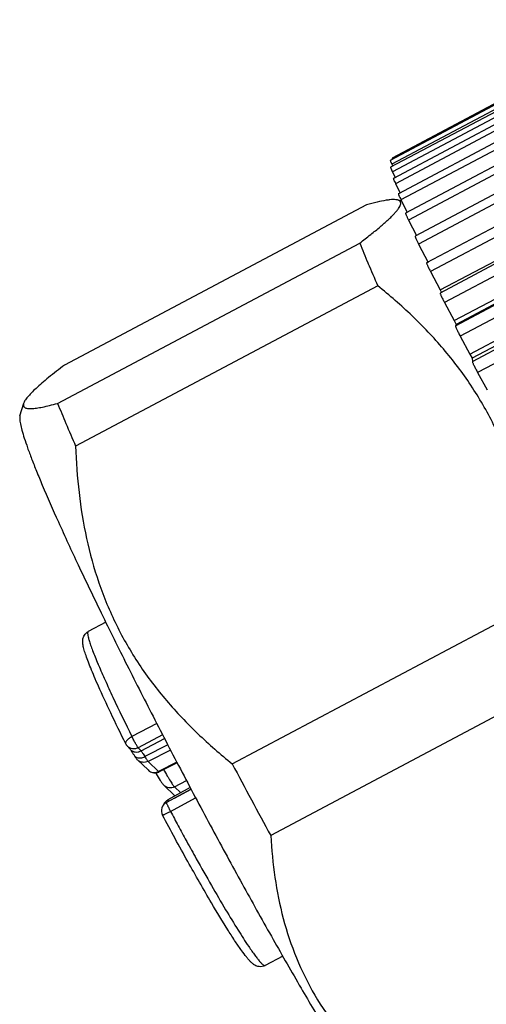
# Model space of a CAD drawing. Units: inches. Extents: x 928 to 1225, y -841 to -631.
# Drawn here: x 964 to 974, y -824 to -803 of the extents above; entities that cross this region are included whole.
import ezdxf

# ---------------------------------------------------------------- set-up
doc = ezdxf.new("R2010")
doc.units = ezdxf.units.IN
doc.header["$MEASUREMENT"] = 0
doc.layers.get('0').update_dxf_attribs({"lineweight": 30})

msp = doc.modelspace()

# ---------------------------------------------------------------- linework, layer by layer
at = {"color": 7, "linetype": 'Continuous'}
for p, q in [((977.872, -803.448), (972.316, -806.393)), ((977.903, -803.526), (972.347, -806.472)), ((977.915, -803.396), (972.359, -806.341)), ((977.88, -803.593), (972.324, -806.539)), ((977.918, -803.688), (972.362, -806.633)), ((977.937, -803.83), (972.382, -806.776)), ((977.984, -803.942), (972.428, -806.887)), ((978.044, -804.157), (972.489, -807.102)), ((978.099, -804.286), (972.544, -807.231)), ((978.199, -804.569), (972.644, -807.514)), ((978.264, -804.716), (972.708, -807.661)), ((978.401, -805.062), (972.845, -808.008)), ((978.475, -805.227), (972.919, -808.173)), ((978.647, -805.631), (973.091, -808.576)), ((978.73, -805.815), (973.175, -808.76)), ((978.934, -806.269), (973.379, -809.215)), ((973.382, -809.151), (978.938, -806.205)), ((972.347, -806.472), (972.368, -806.516)), ((979.028, -806.471), (973.472, -809.417)), ((972.362, -806.633), (972.422, -806.756)), ((972.428, -806.887), (972.526, -807.084)), ((973.681, -809.804), (979.236, -806.858)), ((979.275, -806.941), (973.719, -809.886)), ((973.704, -809.916), (979.26, -806.97)), ((971.81, -807.337), (965.372, -810.75)), ((972.559, -807.262), (972.468, -807.233)), ((972.544, -807.231), (972.678, -807.497)), ((979.364, -807.19), (973.808, -810.136)), ((974.015, -810.514), (979.571, -807.569)), ((972.708, -807.661), (972.878, -807.991)), ((979.614, -807.658), (974.058, -810.604)), ((974.065, -810.674), (979.62, -807.728)), ((979.734, -807.963), (974.178, -810.909)), ((965.228, -811.565), (971.666, -808.152)), ((972.919, -808.173), (973.123, -808.563)), ((973.175, -808.76), (973.382, -809.151)), ((972.049, -809.062), (965.612, -812.475)), ((973.382, -809.151), (973.405, -809.202)), ((973.472, -809.417), (973.681, -809.804)), ((973.681, -809.804), (973.719, -809.886)), ((973.719, -809.886), (973.704, -809.916)), ((973.808, -810.136), (974.015, -810.514)), ((974.015, -810.514), (974.058, -810.604)), ((974.058, -810.604), (974.065, -810.674)), ((974.178, -810.909), (974.382, -811.275)), ((964.425, -811.832), (964.506, -811.559)), ((968.95, -819.24), (975.387, -815.827)), ((966.254, -816.223), (965.88, -816.422)), ((976.206, -817.354), (969.769, -820.767)), ((967.341, -818.382), (966.811, -818.659)), ((967.466, -818.625), (966.946, -818.897)), ((966.767, -818.924), (966.708, -818.856)), ((967.005, -818.965), (967.507, -818.703)), ((967.576, -818.836), (967.088, -819.087)), ((966.946, -818.897), (967.005, -818.965)), ((967.633, -818.947), (967.156, -819.188)), ((967.154, -819.371), (966.93, -819.156)), ((967.156, -819.188), (967.38, -819.404)), ((967.77, -819.207), (967.38, -819.404)), ((967.775, -819.218), (967.392, -819.411)), ((967.38, -819.404), (967.393, -819.411)), ((967.729, -819.924), (967.493, -819.697)), ((967.719, -819.729), (967.976, -819.598)), ((967.719, -819.729), (967.851, -819.857)), ((968.071, -819.779), (967.545, -820.062)), ((968.054, -819.746), (967.574, -820.009)), ((967.716, -819.97), (968.07, -819.778)), ((967.633, -820.252), (968.169, -819.964)), ((967.969, -820.873), (967.981, -820.895)), ((970.024, -823.336), (969.651, -823.534))]:
    msp.add_line(p, q, dxfattribs=at)
for centre, radius, start, end in [((995.063, -798.786), 25.202, 201.8167, 202.8682), ((1005.616, -794.32), 36.661, 202.8884, 203.709), ((987.057, -802.843), 23.507, 201.7788, 202.9061), ((997.287, -798.548), 34.602, 202.864, 203.7334), ((977.57, -812.273), 12.459, 202.8515, 202.9975), ((966.859, -818.724), 0.201, 206.4325, 221.0564), ((966.848, -818.734), 0.186, 221.0542, 225.5497), ((1111.112, -743.979), 160.856, 207.89699, 208.51408), ((972.278, -816.569), 5.729, 209.9981, 210.2), ((967.288, -819.223), 0.203, 278.7978, 296.9011), ((967.301, -819.229), 0.203, 278.961, 293.9404), ((967.302, -819.232), 0.201, 293.9609, 296.7607), ((967.639, -820.238), 0.2, 118.2353, 208.0885), ((967.671, -820.186), 0.202, 156.694, 158.9507), ((967.672, -820.187), 0.203, 138.7291, 156.6607), ((1025.161, -789.55), 65.208, 208.0883, 208.39427), ((1023.411, -790.496), 63.219, 208.39431, 208.71896), ((1019.54, -792.617), 58.805, 208.743, 209.14995)]:
    msp.add_arc(centre, radius, start, end, dxfattribs=at)
for points, knots in [([(972.316, -806.393), (972.316, -806.394), (972.316, -806.396), (972.317, -806.4), (972.319, -806.407), (972.322, -806.416), (972.327, -806.427), (972.335, -806.446), (972.342, -806.461), (972.347, -806.472)], [0, 0, 0, 0, 0.023709, 0.075795, 0.159083, 0.272989, 0.416239, 0.587182, 1, 1, 1, 1]), ([(972.359, -806.341), (972.358, -806.341), (972.358, -806.345), (972.359, -806.349), (972.362, -806.357), (972.364, -806.363), (972.366, -806.367)], [0, 0, 0, 0, 0.084358, 0.275716, 0.581743, 1, 1, 1, 1]), ([(972.324, -806.539), (972.323, -806.539), (972.323, -806.542), (972.325, -806.547), (972.327, -806.556), (972.332, -806.566), (972.337, -806.58), (972.347, -806.603), (972.356, -806.621), (972.362, -806.633)], [0, 0, 0, 0, 0.023166, 0.075955, 0.160345, 0.275582, 0.419834, 0.591, 1, 1, 1, 1]), ([(972.382, -806.776), (972.381, -806.776), (972.381, -806.78), (972.383, -806.786), (972.386, -806.796), (972.391, -806.809), (972.398, -806.825), (972.411, -806.852), (972.421, -806.873), (972.428, -806.887)], [0, 0, 0, 0, 0.022705, 0.076328, 0.162046, 0.278722, 0.424098, 0.59545, 1, 1, 1, 1]), ([(972.489, -807.102), (972.488, -807.103), (972.488, -807.104), (972.488, -807.107), (972.49, -807.114), (972.494, -807.126), (972.501, -807.141), (972.509, -807.16), (972.523, -807.19), (972.535, -807.215), (972.544, -807.231)], [0, 0, 0, 0, 0.008133, 0.022996, 0.077277, 0.164393, 0.282541, 0.429074, 0.600559, 1, 1, 1, 1]), ([(971.666, -808.152), (971.744, -808.092), (971.891, -807.978), (972.094, -807.813), (972.241, -807.685), (972.341, -807.59), (972.401, -807.528), (972.451, -807.471), (972.491, -807.42), (972.519, -807.375), (972.536, -807.336), (972.542, -807.301), (972.534, -807.271), (972.512, -807.249), (972.493, -807.241), (972.482, -807.237)], [0, 0, 0, 0, 0.222405, 0.420615, 0.591009, 0.664686, 0.730185, 0.787239, 0.835672, 0.875579, 0.907461, 0.932527, 0.953482, 0.974625, 1, 1, 1, 1]), ([(972.482, -807.237), (972.468, -807.233), (972.433, -807.227), (972.375, -807.225), (972.306, -807.23), (972.191, -807.246), (972.024, -807.28), (971.885, -807.317), (971.81, -807.337)], [0, 0, 0, 0, 0.067561, 0.151972, 0.253713, 0.372421, 0.65757, 1, 1, 1, 1]), ([(972.644, -807.514), (972.643, -807.515), (972.643, -807.516), (972.643, -807.52), (972.646, -807.528), (972.651, -807.542), (972.658, -807.559), (972.668, -807.581), (972.68, -807.606), (972.693, -807.633), (972.703, -807.652), (972.708, -807.661)], [0, 0, 0, 0, 0.007892, 0.022903, 0.078128, 0.16693, 0.286858, 0.434716, 0.606361, 0.796963, 1, 1, 1, 1]), ([(972.845, -808.008), (972.845, -808.008), (972.844, -808.009), (972.845, -808.014), (972.848, -808.024), (972.854, -808.039), (972.863, -808.059), (972.874, -808.083), (972.888, -808.111), (972.903, -808.141), (972.914, -808.162), (972.919, -808.173)], [0, 0, 0, 0, 0.007803, 0.023175, 0.079844, 0.17059, 0.292545, 0.441756, 0.613386, 0.80189, 1, 1, 1, 1]), ([(973.091, -808.576), (973.091, -808.577), (973.09, -808.578), (973.091, -808.582), (973.092, -808.586), (973.096, -808.596), (973.102, -808.612), (973.112, -808.635), (973.125, -808.662), (973.14, -808.693), (973.157, -808.726), (973.169, -808.749), (973.175, -808.76)], [0, 0, 0, 0, 0.007784, 0.023469, 0.048119, 0.081678, 0.174462, 0.298601, 0.449291, 0.62094, 0.807182, 1, 1, 1, 1]), ([(975.387, -815.827), (975.376, -815.496), (975.33, -814.837), (975.173, -813.861), (974.912, -812.914), (974.538, -812.012), (974.051, -811.169), (973.463, -810.395), (972.792, -809.691), (972.302, -809.265), (972.049, -809.062)], [0, 0, 0, 0, 0.127182, 0.25342, 0.378711, 0.503214, 0.627251, 0.751206, 0.875396, 1, 1, 1, 1]), ([(973.379, -809.215), (973.378, -809.215), (973.378, -809.217), (973.379, -809.22), (973.38, -809.226), (973.384, -809.237), (973.391, -809.254), (973.403, -809.28), (973.417, -809.31), (973.434, -809.344), (973.453, -809.38), (973.466, -809.405), (973.472, -809.417)], [0, 0, 0, 0, 0.007707, 0.023665, 0.048842, 0.083233, 0.178142, 0.304597, 0.456972, 0.628767, 0.812715, 1, 1, 1, 1]), ([(973.704, -809.916), (973.704, -809.916), (973.704, -809.919), (973.705, -809.923), (973.707, -809.93), (973.71, -809.939), (973.715, -809.949), (973.722, -809.966), (973.733, -809.991), (973.749, -810.024), (973.768, -810.06), (973.787, -810.098), (973.801, -810.123), (973.808, -810.136)], [0, 0, 0, 0, 0.010279, 0.029405, 0.057638, 0.094839, 0.14059, 0.194349, 0.323477, 0.47608, 0.645069, 0.822725, 1, 1, 1, 1]), ([(974.065, -810.674), (974.065, -810.677), (974.069, -810.687), (974.076, -810.706), (974.087, -810.731), (974.101, -810.762), (974.119, -810.796), (974.144, -810.846), (974.164, -810.884), (974.178, -810.909)], [0, 0, 0, 0, 0.043414, 0.120077, 0.226671, 0.358329, 0.508776, 0.670993, 1, 1, 1, 1]), ([(965.372, -810.75), (965.258, -810.837), (965.096, -810.963), (964.896, -811.13), (964.773, -811.239), (964.671, -811.338), (964.591, -811.424), (964.535, -811.498), (964.509, -811.546), (964.503, -811.568)], [0, 0, 0, 0, 0.356906, 0.512244, 0.649957, 0.768477, 0.866574, 0.943534, 1, 1, 1, 1]), ([(964.503, -811.568), (964.5, -811.577), (964.497, -811.593), (964.499, -811.618), (964.51, -811.639), (964.528, -811.654), (964.554, -811.665), (964.586, -811.673), (964.624, -811.676), (964.688, -811.676), (964.783, -811.666), (964.914, -811.643), (965.065, -811.609), (965.172, -811.58), (965.228, -811.565)], [0, 0, 0, 0, 0.033959, 0.062677, 0.089355, 0.117779, 0.151034, 0.190917, 0.23828, 0.293469, 0.427354, 0.591359, 0.783141, 1, 1, 1, 1]), ([(964.425, -811.832), (964.422, -811.841), (964.419, -811.863), (964.42, -811.902), (964.424, -811.948), (964.438, -812.028), (964.468, -812.149), (964.52, -812.318), (964.589, -812.521), (964.677, -812.755), (964.782, -813.02), (964.86, -813.207), (964.901, -813.305)], [0, 0, 0, 0, 0.018961, 0.043266, 0.073291, 0.109223, 0.199044, 0.312858, 0.450421, 0.611272, 0.794781, 1, 1, 1, 1]), ([(965.612, -812.475), (965.623, -812.806), (965.669, -813.465), (965.826, -814.441), (966.087, -815.388), (966.461, -816.29), (966.947, -817.133), (967.536, -817.907), (968.207, -818.611), (968.697, -819.037), (968.95, -819.24)], [0, 0, 0, 0, 0.127182, 0.25342, 0.378711, 0.503214, 0.627251, 0.751206, 0.875396, 1, 1, 1, 1]), ([(964.901, -813.305), (965.012, -813.568), (965.262, -814.136), (965.681, -815.043), (966.169, -816.059), (966.714, -817.158), (967.302, -818.314), (967.921, -819.501), (968.554, -820.689), (969.187, -821.85), (969.805, -822.957), (970.393, -823.982), (970.86, -824.773), (971.209, -825.346), (971.446, -825.727), (971.665, -826.071), (971.866, -826.376), (972.047, -826.64), (972.207, -826.862), (972.345, -827.04), (972.447, -827.16), (972.518, -827.233), (972.562, -827.271), (972.599, -827.298), (972.623, -827.311), (972.634, -827.314)], [0, 0, 0, 0, 0.05332, 0.116104, 0.186873, 0.263944, 0.345484, 0.42955, 0.514138, 0.597231, 0.67685, 0.751099, 0.818211, 0.848587, 0.876598, 0.90208, 0.924886, 0.944883, 0.961963, 0.976036, 0.987047, 0.9914, 0.994992, 0.997843, 1, 1, 1, 1]), ([(966.098, -817.586), (966.067, -817.518), (966.011, -817.389), (965.935, -817.207), (965.872, -817.047), (965.823, -816.911), (965.787, -816.795), (965.767, -816.707), (965.76, -816.637), (965.764, -816.586), (965.776, -816.539), (965.806, -816.479), (965.847, -816.439), (965.881, -816.422)], [0, 0, 0, 0, 0.176382, 0.332563, 0.467721, 0.581679, 0.675643, 0.754889, 0.794334, 0.842245, 0.87322, 0.910636, 1, 1, 1, 1]), ([(965.88, -816.422), (965.874, -816.425), (965.868, -816.439), (965.867, -816.459), (965.869, -816.492), (965.88, -816.545), (965.897, -816.605), (965.915, -816.664), (965.939, -816.735), (965.976, -816.835), (966.028, -816.968), (966.067, -817.062), (966.088, -817.112)], [0, 0, 0, 0, 0.02966, 0.052819, 0.082748, 0.164006, 0.274436, 0.340579, 0.413932, 0.581987, 0.777771, 1, 1, 1, 1]), ([(966.101, -817.141), (966.146, -817.247), (966.246, -817.474), (966.479, -817.982), (966.673, -818.381), (966.811, -818.659)], [0, 0, 0, 0, 0.206284, 0.44469, 1, 1, 1, 1]), ([(966.679, -818.813), (966.571, -818.595), (966.372, -818.188), (966.182, -817.777), (966.098, -817.586)], [0, 0, 0, 0, 0.539786, 1, 1, 1, 1]), ([(966.811, -818.659), (966.79, -818.67), (966.76, -818.689), (966.725, -818.718), (966.704, -818.739), (966.688, -818.76), (966.679, -818.779), (966.675, -818.798), (966.677, -818.809), (966.679, -818.813)], [0, 0, 0, 0, 0.336167, 0.489417, 0.627176, 0.746674, 0.846665, 0.929, 1, 1, 1, 1]), ([(966.946, -818.897), (966.942, -818.894), (966.935, -818.883), (966.922, -818.863), (966.906, -818.837), (966.881, -818.794), (966.849, -818.734), (966.824, -818.684), (966.811, -818.659)], [0, 0, 0, 0, 0.056608, 0.143078, 0.255506, 0.388874, 0.692984, 1, 1, 1, 1]), ([(966.946, -818.897), (966.927, -818.907), (966.888, -818.921), (966.825, -818.922), (966.766, -818.904), (966.732, -818.881), (966.718, -818.867)], [0, 0, 0, 0, 0.253605, 0.504816, 0.753364, 1, 1, 1, 1]), ([(966.767, -818.924), (966.771, -818.928), (966.781, -818.942), (966.801, -818.97), (966.827, -819.009), (966.846, -819.04), (966.857, -819.057)], [0, 0, 0, 0, 0.107017, 0.325006, 0.628397, 1, 1, 1, 1]), ([(966.767, -818.924), (966.781, -818.94), (966.815, -818.967), (966.877, -818.989), (966.943, -818.99), (966.985, -818.975), (967.005, -818.965)], [0, 0, 0, 0, 0.246692, 0.495076, 0.74623, 1, 1, 1, 1]), ([(966.857, -819.057), (966.867, -819.074), (966.89, -819.109), (966.915, -819.142), (966.93, -819.156)], [0, 0, 0, 0, 0.499671, 1, 1, 1, 1]), ([(966.857, -819.057), (966.863, -819.068), (966.882, -819.088), (966.906, -819.101), (966.918, -819.106)], [0, 0, 0, 0, 0.487697, 1, 1, 1, 1]), ([(966.918, -819.106), (966.944, -819.115), (967.004, -819.12), (967.061, -819.101), (967.088, -819.087)], [0, 0, 0, 0, 0.472191, 1, 1, 1, 1]), ([(967.005, -818.965), (967.01, -818.971), (967.022, -818.987), (967.05, -819.027), (967.072, -819.061), (967.088, -819.087)], [0, 0, 0, 0, 0.16619, 0.39033, 1, 1, 1, 1]), ([(967.088, -819.087), (967.095, -819.099), (967.109, -819.121), (967.128, -819.151), (967.143, -819.172), (967.152, -819.184), (967.156, -819.188)], [0, 0, 0, 0, 0.351064, 0.638041, 0.855493, 1, 1, 1, 1]), ([(967.156, -819.188), (967.138, -819.197), (967.098, -819.21), (967.037, -819.211), (966.978, -819.193), (966.945, -819.17), (966.93, -819.156)], [0, 0, 0, 0, 0.251921, 0.502411, 0.751595, 1, 1, 1, 1]), ([(967.154, -819.371), (967.175, -819.392), (967.23, -819.429), (967.298, -819.436), (967.333, -819.43)], [0, 0, 0, 0, 0.456235, 1, 1, 1, 1]), ([(967.154, -819.371), (967.175, -819.392), (967.228, -819.423), (967.29, -819.428), (967.319, -819.423)], [0, 0, 0, 0, 0.498276, 1, 1, 1, 1]), ([(967.326, -819.451), (967.355, -819.501), (967.396, -819.568), (967.451, -819.65), (967.478, -819.683), (967.493, -819.697)], [0, 0, 0, 0, 0.577181, 0.791396, 1, 1, 1, 1]), ([(967.487, -819.366), (967.512, -819.411), (967.559, -819.493), (967.617, -819.588), (967.657, -819.65), (967.681, -819.685), (967.701, -819.71), (967.713, -819.724), (967.719, -819.729)], [0, 0, 0, 0, 0.357845, 0.654106, 0.773713, 0.872043, 0.947743, 1, 1, 1, 1]), ([(967.719, -819.729), (967.701, -819.739), (967.661, -819.752), (967.6, -819.752), (967.541, -819.735), (967.507, -819.711), (967.493, -819.697)], [0, 0, 0, 0, 0.251921, 0.502412, 0.751595, 1, 1, 1, 1]), ([(967.545, -820.062), (967.544, -820.062), (967.544, -820.064), (967.545, -820.068), (967.546, -820.073), (967.549, -820.083), (967.556, -820.099), (967.567, -820.123), (967.58, -820.151), (967.596, -820.183), (967.614, -820.217), (967.626, -820.24), (967.633, -820.252)], [0, 0, 0, 0, 0.007634, 0.023223, 0.047882, 0.081595, 0.174921, 0.299821, 0.451172, 0.623053, 0.808758, 1, 1, 1, 1]), ([(967.574, -820.009), (967.573, -820.01), (967.572, -820.014), (967.574, -820.02), (967.577, -820.031), (967.58, -820.039), (967.581, -820.043)], [0, 0, 0, 0, 0.090719, 0.281763, 0.58504, 1, 1, 1, 1]), ([(967.463, -820.333), (967.463, -820.333), (967.465, -820.333), (967.467, -820.332), (967.472, -820.331), (967.48, -820.328), (967.495, -820.321), (967.515, -820.312), (967.541, -820.299), (967.569, -820.285), (967.6, -820.269), (967.622, -820.258), (967.633, -820.252)], [0, 0, 0, 0, 0.006519, 0.021304, 0.045085, 0.077833, 0.169029, 0.291917, 0.442055, 0.614273, 0.802698, 1, 1, 1, 1]), ([(968.507, -822.201), (968.335, -821.91), (967.981, -821.291), (967.64, -820.664), (967.463, -820.333)], [0, 0, 0, 0, 0.473016, 1, 1, 1, 1]), ([(969.769, -820.767), (969.786, -821.066), (969.843, -821.66), (970.019, -822.536), (970.298, -823.381), (970.692, -824.18), (971.198, -824.918), (971.805, -825.588), (972.495, -826.19), (972.993, -826.548), (973.251, -826.719)], [0, 0, 0, 0, 0.124839, 0.248692, 0.371883, 0.495024, 0.618894, 0.744163, 0.871189, 1, 1, 1, 1]), ([(968.183, -821.26), (968.29, -821.452), (968.495, -821.815), (968.792, -822.323), (969.055, -822.756), (969.222, -823.015), (969.299, -823.129)], [0, 0, 0, 0, 0.302315, 0.575373, 0.810418, 1, 1, 1, 1]), ([(969.151, -823.22), (969.106, -823.157), (969.01, -823.016), (968.792, -822.678), (968.624, -822.4), (968.507, -822.201)], [0, 0, 0, 0, 0.192321, 0.424965, 1, 1, 1, 1]), ([(969.651, -823.534), (969.612, -823.555), (969.532, -823.569), (969.439, -823.535), (969.38, -823.493), (969.335, -823.45), (969.292, -823.403), (969.23, -823.327), (969.183, -823.265), (969.151, -823.22)], [0, 0, 0, 0, 0.206045, 0.349961, 0.450432, 0.541314, 0.63732, 0.744319, 1, 1, 1, 1]), ([(969.299, -823.129), (969.322, -823.162), (969.365, -823.225), (969.426, -823.311), (969.481, -823.384), (969.529, -823.442), (969.565, -823.482), (969.59, -823.506), (969.606, -823.519), (969.62, -823.528), (969.634, -823.535), (969.645, -823.537), (969.651, -823.534)], [0, 0, 0, 0, 0.221922, 0.416633, 0.583483, 0.721922, 0.831676, 0.875858, 0.913014, 0.943342, 0.967266, 1, 1, 1, 1])]:
    msp.add_open_spline(points, degree=3, knots=knots, dxfattribs=at)
msp.add_open_spline([(967.574, -820.009), (967.553, -820.02), (967.535, -820.035), (967.519, -820.053)], degree=3, dxfattribs=at)

doc.saveas('drawing.dxf')
